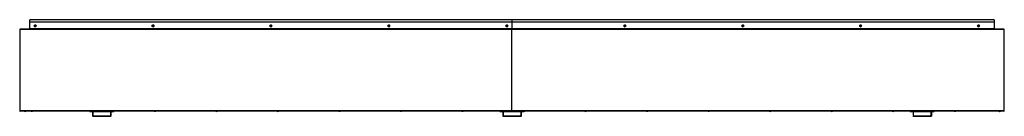
# Paper-space layout 'Front' of a CAD drawing. Units: inches. Extents: x 0.6 to 16.6, y 4.9 to 6.5.
import ezdxf

# ---------------------------------------------------------------- set-up
doc = ezdxf.new("R2010")
doc.units = ezdxf.units.IN
doc.header["$MEASUREMENT"] = 0

psp = doc.layouts.new('Front')

# ---------------------------------------------------------------- linework, layer by layer
at = {"color": 7, "linetype": 'Continuous', "lineweight": 25}
for p, q in [((8.563, 6.508), (0.729, 6.508)), ((0.729, 6.467), (0.729, 6.508)), ((8.563, 6.508), (0.729, 6.508)), ((0.729, 6.508), (0.729, 6.508)), ((8.563, 6.467), (0.729, 6.467)), ((8.563, 6.467), (0.729, 6.467)), ((0.729, 6.467), (0.729, 6.467)), ((0.729, 6.357), (0.729, 6.467)), ((0.81, 6.421), (0.799, 6.411)), ((0.799, 6.411), (0.802, 6.397)), ((0.823, 6.417), (0.81, 6.421)), ((0.816, 6.393), (0.827, 6.403)), ((0.827, 6.403), (0.823, 6.417)), ((2.726, 6.421), (2.716, 6.411)), ((2.716, 6.411), (2.719, 6.397)), ((2.74, 6.417), (2.726, 6.421)), ((2.733, 6.393), (2.743, 6.403)), ((2.743, 6.403), (2.74, 6.417)), ((4.643, 6.421), (4.632, 6.411)), ((4.632, 6.411), (4.635, 6.397)), ((4.657, 6.417), (4.643, 6.421)), ((4.649, 6.393), (4.66, 6.403)), ((4.66, 6.403), (4.657, 6.417)), ((6.56, 6.421), (6.549, 6.411)), ((6.549, 6.411), (6.552, 6.397)), ((6.573, 6.417), (6.56, 6.421)), ((6.566, 6.393), (6.577, 6.403)), ((6.577, 6.403), (6.573, 6.417)), ((8.476, 6.421), (8.466, 6.411)), ((8.466, 6.411), (8.469, 6.397)), ((8.49, 6.417), (8.476, 6.421)), ((8.483, 6.393), (8.493, 6.403)), ((8.493, 6.403), (8.49, 6.417)), ((8.563, 6.508), (8.563, 6.467)), ((8.563, 6.508), (8.563, 6.508)), ((16.397, 6.508), (8.563, 6.508)), ((16.397, 6.508), (8.563, 6.508)), ((8.563, 6.467), (8.563, 6.467)), ((8.563, 6.467), (8.563, 6.357)), ((16.397, 6.467), (8.563, 6.467)), ((16.397, 6.467), (8.563, 6.467)), ((10.393, 6.421), (10.382, 6.411)), ((10.382, 6.411), (10.385, 6.397)), ((10.407, 6.417), (10.393, 6.421)), ((10.399, 6.393), (10.41, 6.403)), ((10.41, 6.403), (10.407, 6.417)), ((12.31, 6.421), (12.299, 6.411)), ((12.299, 6.411), (12.302, 6.397)), ((12.323, 6.417), (12.31, 6.421)), ((12.316, 6.393), (12.327, 6.403)), ((12.327, 6.403), (12.323, 6.417)), ((14.226, 6.421), (14.216, 6.411)), ((14.216, 6.411), (14.219, 6.397)), ((14.24, 6.417), (14.226, 6.421)), ((14.233, 6.393), (14.243, 6.403)), ((14.243, 6.403), (14.24, 6.417)), ((16.143, 6.421), (16.132, 6.411)), ((16.132, 6.411), (16.135, 6.397)), ((16.157, 6.417), (16.143, 6.421)), ((16.149, 6.393), (16.16, 6.403)), ((16.16, 6.403), (16.157, 6.417)), ((16.397, 6.508), (16.397, 6.467)), ((16.397, 6.508), (16.397, 6.508)), ((16.397, 6.467), (16.397, 6.467)), ((16.397, 6.467), (16.397, 6.357)), ((0.563, 6.347), (0.563, 5.025)), ((8.563, 6.347), (0.563, 6.347)), ((8.563, 6.353), (0.569, 6.353)), ((0.63, 6.354), (0.63, 6.353)), ((0.63, 6.354), (0.672, 6.354)), ((0.649, 6.358), (0.649, 6.356)), ((0.649, 6.358), (0.649, 6.356)), ((0.65, 6.358), (0.651, 6.358)), ((0.651, 6.358), (0.651, 6.356)), ((0.651, 6.358), (0.651, 6.356)), ((0.652, 6.356), (0.653, 6.356)), ((0.661, 6.356), (0.661, 6.356)), ((0.662, 6.357), (0.663, 6.356)), ((0.663, 6.356), (0.663, 6.356)), ((0.672, 6.353), (0.672, 6.354)), ((0.672, 6.354), (0.674, 6.354)), ((0.674, 6.353), (0.674, 6.354)), ((0.729, 6.355), (0.729, 6.357)), ((0.729, 6.353), (0.729, 6.355)), ((0.746, 6.355), (0.729, 6.355)), ((0.729, 6.355), (0.729, 6.355)), ((0.738, 6.354), (0.738, 6.353)), ((0.738, 6.354), (0.78, 6.354)), ((0.757, 6.358), (0.757, 6.356)), ((0.757, 6.358), (0.757, 6.356)), ((0.77, 6.356), (0.77, 6.356)), ((3.746, 6.355), (0.773, 6.355)), ((0.78, 6.353), (0.78, 6.354)), ((0.802, 6.397), (0.816, 6.393)), ((2.719, 6.397), (2.733, 6.393)), ((3.738, 6.354), (3.738, 6.353)), ((3.738, 6.354), (3.78, 6.354)), ((3.757, 6.358), (3.757, 6.356)), ((3.757, 6.358), (3.757, 6.356)), ((3.77, 6.356), (3.77, 6.356)), ((6.746, 6.355), (3.773, 6.355)), ((3.78, 6.353), (3.78, 6.354)), ((4.635, 6.397), (4.649, 6.393)), ((6.552, 6.397), (6.566, 6.393)), ((6.738, 6.354), (6.738, 6.353)), ((6.738, 6.354), (6.78, 6.354)), ((6.757, 6.358), (6.757, 6.356)), ((6.757, 6.358), (6.757, 6.356)), ((6.77, 6.356), (6.77, 6.356)), ((8.563, 6.355), (6.773, 6.355)), ((6.78, 6.353), (6.78, 6.354)), ((8.469, 6.397), (8.483, 6.393)), ((8.563, 6.357), (8.563, 6.355)), ((8.563, 6.355), (8.563, 6.353)), ((8.563, 6.355), (8.563, 6.355)), ((8.746, 6.355), (8.563, 6.355)), ((8.563, 6.347), (8.563, 6.353)), ((16.558, 6.353), (8.563, 6.353)), ((16.564, 6.347), (8.563, 6.347)), ((8.563, 5.025), (8.563, 6.347)), ((8.738, 6.354), (8.738, 6.353)), ((8.738, 6.354), (8.78, 6.354)), ((8.757, 6.358), (8.757, 6.356)), ((8.757, 6.358), (8.757, 6.356)), ((8.77, 6.356), (8.77, 6.356)), ((10.746, 6.355), (8.773, 6.355)), ((8.78, 6.353), (8.78, 6.354)), ((10.385, 6.397), (10.399, 6.393)), ((10.738, 6.354), (10.738, 6.353)), ((10.738, 6.354), (10.78, 6.354)), ((10.757, 6.358), (10.757, 6.356)), ((10.757, 6.358), (10.757, 6.356)), ((10.77, 6.356), (10.77, 6.356)), ((13.746, 6.355), (10.773, 6.355)), ((10.78, 6.353), (10.78, 6.354)), ((12.302, 6.397), (12.316, 6.393)), ((13.738, 6.354), (13.738, 6.353)), ((13.738, 6.354), (13.78, 6.354)), ((13.757, 6.358), (13.757, 6.356)), ((13.757, 6.358), (13.757, 6.356)), ((13.77, 6.356), (13.77, 6.356)), ((16.397, 6.355), (13.773, 6.355)), ((13.78, 6.353), (13.78, 6.354)), ((14.219, 6.397), (14.233, 6.393)), ((16.135, 6.397), (16.149, 6.393)), ((16.397, 6.357), (16.397, 6.355)), ((16.397, 6.355), (16.397, 6.353)), ((16.397, 6.355), (16.397, 6.355)), ((16.467, 6.354), (16.467, 6.353)), ((16.467, 6.354), (16.508, 6.354)), ((16.486, 6.358), (16.486, 6.356)), ((16.486, 6.358), (16.486, 6.356)), ((16.486, 6.358), (16.487, 6.358)), ((16.487, 6.358), (16.487, 6.356)), ((16.487, 6.358), (16.487, 6.356)), ((16.488, 6.358), (16.488, 6.358)), ((16.488, 6.358), (16.488, 6.356)), ((16.488, 6.358), (16.488, 6.356)), ((16.498, 6.356), (16.498, 6.356)), ((16.499, 6.356), (16.499, 6.356)), ((16.501, 6.356), (16.501, 6.356)), ((16.508, 6.353), (16.508, 6.354)), ((16.508, 6.354), (16.51, 6.354)), ((16.51, 6.353), (16.51, 6.354)), ((16.51, 6.354), (16.511, 6.354)), ((16.511, 6.353), (16.511, 6.354)), ((16.564, 5.025), (16.564, 6.347)), ((8.563, 5.025), (0.563, 5.025)), ((8.563, 5.019), (0.569, 5.019)), ((0.639, 5.019), (0.639, 5.019)), ((0.639, 5.019), (0.646, 5.017)), ((0.65, 5.019), (0.639, 5.019)), ((0.65, 5.017), (0.646, 5.017)), ((0.66, 5.019), (0.65, 5.019)), ((0.653, 5.017), (0.65, 5.017)), ((0.653, 5.017), (0.66, 5.019)), ((0.654, 5.017), (0.653, 5.017)), ((0.654, 5.017), (0.661, 5.019)), ((0.654, 5.017), (0.661, 5.019)), ((0.655, 5.017), (0.654, 5.017)), ((0.654, 5.017), (0.654, 5.017)), ((0.655, 5.017), (0.662, 5.019)), ((0.655, 5.017), (0.663, 5.019)), ((0.656, 5.017), (0.655, 5.017)), ((0.655, 5.017), (0.655, 5.017)), ((0.656, 5.017), (0.663, 5.019)), ((0.66, 5.019), (0.66, 5.019)), ((0.661, 5.019), (0.66, 5.019)), ((0.661, 5.019), (0.661, 5.019)), ((0.661, 5.019), (0.661, 5.019)), ((0.662, 5.019), (0.661, 5.019)), ((0.661, 5.019), (0.661, 5.019)), ((0.662, 5.019), (0.662, 5.019)), ((0.663, 5.019), (0.662, 5.019)), ((0.663, 5.019), (0.663, 5.019)), ((0.663, 5.019), (0.663, 5.019)), ((0.663, 5.019), (0.663, 5.019)), ((0.749, 5.019), (0.749, 5.019)), ((0.749, 5.019), (0.756, 5.017)), ((0.759, 5.019), (0.749, 5.019)), ((0.759, 5.017), (0.756, 5.017)), ((0.77, 5.019), (0.759, 5.019)), ((0.763, 5.017), (0.759, 5.017)), ((0.763, 5.017), (0.77, 5.019)), ((0.77, 5.019), (0.77, 5.019)), ((1.701, 5.019), (1.701, 5.017)), ((1.701, 5.017), (1.745, 5.017)), ((1.703, 5.017), (1.703, 5.016)), ((1.745, 5.016), (1.703, 5.016)), ((1.714, 5.014), (1.714, 5.014)), ((1.745, 5.017), (1.745, 5.019)), ((1.745, 5.016), (1.745, 5.017)), ((1.749, 5.019), (1.749, 5.019)), ((1.749, 5.019), (1.756, 5.017)), ((1.759, 5.019), (1.749, 5.019)), ((1.751, 5.017), (1.749, 5.017)), ((1.749, 5.014), (1.751, 5.014)), ((1.749, 5.014), (1.749, 4.941)), ((1.751, 5.014), (1.751, 5.017)), ((1.751, 5.014), (1.751, 4.941)), ((1.754, 4.938), (1.754, 5.011)), ((2.039, 5.011), (1.754, 5.011)), ((1.759, 5.017), (1.756, 5.017)), ((1.77, 5.019), (1.759, 5.019)), ((1.763, 5.017), (1.759, 5.017)), ((1.763, 5.017), (1.77, 5.019)), ((1.77, 5.019), (1.77, 5.019)), ((2.039, 5.011), (2.039, 4.938)), ((2.042, 5.017), (2.044, 5.017)), ((2.042, 5.014), (2.042, 5.017)), ((2.044, 5.014), (2.042, 5.014)), ((2.042, 5.014), (2.042, 4.941)), ((2.044, 5.014), (2.044, 4.941)), ((2.048, 5.017), (2.048, 5.019)), ((2.048, 5.017), (2.092, 5.017)), ((2.049, 5.017), (2.049, 5.016)), ((2.091, 5.016), (2.049, 5.016)), ((2.06, 5.014), (2.06, 5.014)), ((2.091, 5.016), (2.091, 5.017)), ((2.092, 5.019), (2.092, 5.017)), ((2.749, 5.019), (2.749, 5.019)), ((2.749, 5.019), (2.756, 5.017)), ((2.759, 5.019), (2.749, 5.019)), ((2.759, 5.017), (2.756, 5.017)), ((2.77, 5.019), (2.759, 5.019)), ((2.763, 5.017), (2.759, 5.017)), ((2.763, 5.017), (2.77, 5.019)), ((2.77, 5.019), (2.77, 5.019)), ((3.749, 5.019), (3.749, 5.019)), ((3.749, 5.019), (3.756, 5.017)), ((3.759, 5.019), (3.749, 5.019)), ((3.759, 5.017), (3.756, 5.017)), ((3.77, 5.019), (3.759, 5.019)), ((3.763, 5.017), (3.759, 5.017)), ((3.763, 5.017), (3.77, 5.019)), ((3.77, 5.019), (3.77, 5.019)), ((4.749, 5.019), (4.749, 5.019)), ((4.749, 5.019), (4.756, 5.017)), ((4.759, 5.019), (4.749, 5.019)), ((4.759, 5.017), (4.756, 5.017)), ((4.77, 5.019), (4.759, 5.019)), ((4.763, 5.017), (4.759, 5.017)), ((4.763, 5.017), (4.77, 5.019)), ((4.77, 5.019), (4.77, 5.019)), ((5.749, 5.019), (5.749, 5.019)), ((5.749, 5.019), (5.756, 5.017)), ((5.759, 5.019), (5.749, 5.019)), ((5.759, 5.017), (5.756, 5.017)), ((5.77, 5.019), (5.759, 5.019)), ((5.763, 5.017), (5.759, 5.017)), ((5.763, 5.017), (5.77, 5.019)), ((5.77, 5.019), (5.77, 5.019)), ((6.749, 5.019), (6.749, 5.019)), ((6.749, 5.019), (6.756, 5.017)), ((6.759, 5.019), (6.749, 5.019)), ((6.759, 5.017), (6.756, 5.017)), ((6.77, 5.019), (6.759, 5.019)), ((6.763, 5.017), (6.759, 5.017)), ((6.763, 5.017), (6.77, 5.019)), ((6.77, 5.019), (6.77, 5.019)), ((7.749, 5.019), (7.749, 5.019)), ((7.749, 5.019), (7.756, 5.017)), ((7.759, 5.019), (7.749, 5.019)), ((7.759, 5.017), (7.756, 5.017)), ((7.77, 5.019), (7.759, 5.019)), ((7.763, 5.017), (7.759, 5.017)), ((7.763, 5.017), (7.77, 5.019)), ((7.77, 5.019), (7.77, 5.019)), ((8.367, 5.019), (8.367, 5.017)), ((8.367, 5.017), (8.412, 5.017)), ((8.37, 5.017), (8.37, 5.016)), ((8.412, 5.016), (8.37, 5.016)), ((8.38, 5.014), (8.38, 5.014)), ((8.412, 5.017), (8.412, 5.019)), ((8.412, 5.016), (8.412, 5.017)), ((8.415, 5.014), (8.417, 5.014)), ((8.415, 5.014), (8.415, 4.941)), ((8.417, 5.017), (8.416, 5.017)), ((8.417, 5.014), (8.417, 5.017)), ((8.417, 5.014), (8.417, 4.941)), ((8.421, 4.938), (8.421, 5.011)), ((8.706, 5.011), (8.421, 5.011)), ((8.563, 5.019), (8.563, 5.025)), ((16.564, 5.025), (8.563, 5.025)), ((16.558, 5.019), (8.563, 5.019)), ((8.706, 5.011), (8.706, 4.938)), ((8.709, 5.017), (8.71, 5.017)), ((8.709, 5.014), (8.709, 5.017)), ((8.711, 5.014), (8.709, 5.014)), ((8.709, 5.014), (8.709, 4.941)), ((8.711, 5.014), (8.711, 4.941)), ((8.714, 5.017), (8.714, 5.019)), ((8.714, 5.017), (8.759, 5.017)), ((8.716, 5.017), (8.716, 5.016)), ((8.757, 5.016), (8.716, 5.016)), ((8.726, 5.014), (8.726, 5.014)), ((8.757, 5.016), (8.757, 5.017)), ((8.759, 5.017), (8.757, 5.017)), ((8.77, 5.019), (8.759, 5.019)), ((8.759, 5.019), (8.759, 5.017)), ((8.763, 5.017), (8.759, 5.017)), ((8.763, 5.017), (8.77, 5.019)), ((8.77, 5.019), (8.77, 5.019)), ((9.749, 5.019), (9.749, 5.019)), ((9.749, 5.019), (9.756, 5.017)), ((9.759, 5.019), (9.749, 5.019)), ((9.759, 5.017), (9.756, 5.017)), ((9.77, 5.019), (9.759, 5.019)), ((9.763, 5.017), (9.759, 5.017)), ((9.763, 5.017), (9.77, 5.019)), ((9.77, 5.019), (9.77, 5.019)), ((10.749, 5.019), (10.749, 5.019)), ((10.749, 5.019), (10.756, 5.017)), ((10.759, 5.019), (10.749, 5.019)), ((10.759, 5.017), (10.756, 5.017)), ((10.77, 5.019), (10.759, 5.019)), ((10.763, 5.017), (10.759, 5.017)), ((10.763, 5.017), (10.77, 5.019)), ((10.77, 5.019), (10.77, 5.019)), ((11.749, 5.019), (11.749, 5.019)), ((11.749, 5.019), (11.756, 5.017)), ((11.759, 5.019), (11.749, 5.019)), ((11.759, 5.017), (11.756, 5.017)), ((11.77, 5.019), (11.759, 5.019)), ((11.763, 5.017), (11.759, 5.017)), ((11.763, 5.017), (11.77, 5.019)), ((11.77, 5.019), (11.77, 5.019)), ((12.749, 5.019), (12.749, 5.019)), ((12.749, 5.019), (12.756, 5.017)), ((12.759, 5.019), (12.749, 5.019)), ((12.759, 5.017), (12.756, 5.017)), ((12.77, 5.019), (12.759, 5.019)), ((12.763, 5.017), (12.759, 5.017)), ((12.763, 5.017), (12.77, 5.019)), ((12.77, 5.019), (12.77, 5.019)), ((13.749, 5.019), (13.749, 5.019)), ((13.749, 5.019), (13.756, 5.017)), ((13.759, 5.019), (13.749, 5.019)), ((13.759, 5.017), (13.756, 5.017)), ((13.77, 5.019), (13.759, 5.019)), ((13.763, 5.017), (13.759, 5.017)), ((13.763, 5.017), (13.77, 5.019)), ((13.77, 5.019), (13.77, 5.019)), ((14.749, 5.019), (14.749, 5.019)), ((14.749, 5.019), (14.756, 5.017)), ((14.759, 5.019), (14.749, 5.019)), ((14.759, 5.017), (14.756, 5.017)), ((14.77, 5.019), (14.759, 5.019)), ((14.763, 5.017), (14.759, 5.017)), ((14.763, 5.017), (14.77, 5.019)), ((14.77, 5.019), (14.77, 5.019)), ((15.034, 5.019), (15.034, 5.017)), ((15.034, 5.017), (15.079, 5.017)), ((15.037, 5.017), (15.037, 5.016)), ((15.078, 5.016), (15.037, 5.016)), ((15.047, 5.014), (15.047, 5.014)), ((15.078, 5.016), (15.078, 5.017)), ((15.079, 5.017), (15.079, 5.019)), ((15.082, 5.014), (15.084, 5.014)), ((15.082, 5.014), (15.082, 4.941)), ((15.084, 5.017), (15.083, 5.017)), ((15.084, 5.014), (15.084, 5.017)), ((15.084, 5.014), (15.084, 4.941)), ((15.087, 4.938), (15.087, 5.011)), ((15.372, 5.011), (15.087, 5.011)), ((15.372, 5.011), (15.372, 4.938)), ((15.376, 5.017), (15.377, 5.017)), ((15.376, 5.014), (15.376, 5.017)), ((15.378, 5.014), (15.376, 5.014)), ((15.376, 5.014), (15.376, 4.941)), ((15.378, 5.014), (15.378, 4.941)), ((15.381, 5.017), (15.381, 5.019)), ((15.381, 5.017), (15.426, 5.017)), ((15.382, 5.017), (15.382, 5.016)), ((15.424, 5.016), (15.382, 5.016)), ((15.393, 5.014), (15.393, 5.014)), ((15.424, 5.016), (15.424, 5.017)), ((15.426, 5.019), (15.426, 5.017)), ((15.749, 5.019), (15.749, 5.019)), ((15.749, 5.019), (15.756, 5.017)), ((15.759, 5.019), (15.749, 5.019)), ((15.759, 5.017), (15.756, 5.017)), ((15.77, 5.019), (15.759, 5.019)), ((15.763, 5.017), (15.759, 5.017)), ((15.763, 5.017), (15.77, 5.019)), ((15.77, 5.019), (15.77, 5.019)), ((16.477, 5.019), (16.477, 5.019)), ((16.477, 5.019), (16.484, 5.017)), ((16.488, 5.019), (16.477, 5.019)), ((16.488, 5.017), (16.484, 5.017)), ((16.498, 5.019), (16.488, 5.019)), ((16.491, 5.017), (16.488, 5.017)), ((16.491, 5.017), (16.498, 5.019)), ((16.492, 5.017), (16.491, 5.017)), ((16.492, 5.017), (16.499, 5.019)), ((16.492, 5.017), (16.499, 5.019)), ((16.492, 5.017), (16.492, 5.017)), ((16.493, 5.017), (16.492, 5.017)), ((16.493, 5.017), (16.5, 5.019)), ((16.493, 5.017), (16.501, 5.019)), ((16.493, 5.017), (16.493, 5.017)), ((16.498, 5.019), (16.498, 5.019)), ((16.499, 5.019), (16.498, 5.019)), ((16.499, 5.019), (16.499, 5.019)), ((16.499, 5.019), (16.499, 5.019)), ((16.499, 5.019), (16.499, 5.019)), ((16.5, 5.019), (16.499, 5.019)), ((16.5, 5.019), (16.5, 5.019)), ((16.501, 5.019), (16.5, 5.019)), ((16.501, 5.019), (16.501, 5.019)), ((1.751, 4.941), (1.749, 4.941)), ((1.754, 4.938), (1.754, 4.936)), ((2.039, 4.938), (1.754, 4.938)), ((2.039, 4.936), (1.754, 4.936)), ((2.039, 4.938), (2.039, 4.936)), ((2.042, 4.941), (2.044, 4.941)), ((8.417, 4.941), (8.415, 4.941)), ((8.421, 4.938), (8.421, 4.936)), ((8.706, 4.938), (8.421, 4.938)), ((8.706, 4.936), (8.421, 4.936)), ((8.706, 4.938), (8.706, 4.936)), ((8.709, 4.941), (8.711, 4.941)), ((15.084, 4.941), (15.082, 4.941)), ((15.087, 4.938), (15.087, 4.936)), ((15.372, 4.938), (15.087, 4.938)), ((15.372, 4.936), (15.087, 4.936)), ((15.372, 4.938), (15.372, 4.936)), ((15.376, 4.941), (15.378, 4.941))]:
    psp.add_line(p, q, dxfattribs=at)
at = {"color": 8, "linetype": 'Continuous', "lineweight": 25}
for p, q in [((0.753, 6.357), (0.729, 6.357)), ((0.746, 6.355), (0.729, 6.355)), ((0.761, 6.357), (0.757, 6.357)), ((3.753, 6.357), (0.766, 6.357)), ((3.746, 6.355), (0.773, 6.355)), ((3.761, 6.357), (3.757, 6.357)), ((6.753, 6.357), (3.766, 6.357)), ((6.746, 6.355), (3.773, 6.355)), ((6.761, 6.357), (6.757, 6.357)), ((8.563, 6.357), (6.766, 6.357)), ((8.563, 6.355), (6.773, 6.355)), ((8.753, 6.357), (8.563, 6.357)), ((8.746, 6.355), (8.563, 6.355)), ((8.761, 6.357), (8.757, 6.357)), ((10.753, 6.357), (8.766, 6.357)), ((10.746, 6.355), (8.773, 6.355)), ((10.761, 6.357), (10.757, 6.357)), ((13.753, 6.357), (10.766, 6.357)), ((13.746, 6.355), (10.773, 6.355)), ((13.761, 6.357), (13.757, 6.357)), ((16.397, 6.357), (13.766, 6.357)), ((16.397, 6.355), (13.773, 6.355))]:
    psp.add_line(p, q, dxfattribs=at)
at = {"color": 7, "linetype": 'Continuous', "lineweight": 25}
for centre in [(0.813, 6.407), (2.729, 6.407), (4.646, 6.407), (6.563, 6.407), (8.479, 6.407), (10.396, 6.407), (12.313, 6.407), (14.229, 6.407), (16.146, 6.407)]:
    psp.add_circle(centre, 0.0158, dxfattribs=at)
for centre, radius, start, end in [((0.569, 6.347), 0.00583, 90, 180), ((16.558, 6.347), 0.00583, 0, 90), ((0.569, 5.025), 0.00583, 180, 270), ((16.558, 5.025), 0.00583, 270, 0), ((1.754, 4.941), 0.00529, 181.4623, 271.3912), ((1.754, 4.941), 0.00326, 181.4623, 271.3912), ((2.039, 4.941), 0.00326, 268.6088, 358.5377), ((2.039, 4.941), 0.00529, 268.6088, 358.5377), ((8.421, 4.941), 0.00529, 181.4623, 271.3912), ((8.421, 4.941), 0.00326, 181.4623, 271.3912), ((8.706, 4.941), 0.00326, 268.6088, 358.5377), ((8.706, 4.941), 0.00529, 268.6088, 358.5377), ((15.087, 4.941), 0.00529, 181.4623, 271.3912), ((15.087, 4.941), 0.00326, 181.4623, 271.3912), ((15.372, 4.941), 0.00326, 268.6088, 358.5377), ((15.373, 4.941), 0.00529, 268.6088, 358.5377)]:
    psp.add_arc(centre, radius, start, end, dxfattribs=at)
for centre, major_axis, start_param, end_param in [((1.754, 5.014), (0, -0.0035), 4.712389, 6.283185), ((2.039, 5.014), (0, 0.0035), 3.141593, 4.712389), ((8.421, 5.014), (0, -0.0035), 4.712389, 6.283185), ((8.706, 5.014), (0, 0.0035), 3.141593, 4.712389), ((15.087, 5.014), (0, -0.0035), 4.712389, 6.283185), ((15.372, 5.014), (0, 0.0035), 3.141593, 4.712389)]:
    psp.add_ellipse(centre, major_axis=major_axis, ratio=0.951398, start_param=start_param, end_param=end_param, dxfattribs=at)
for points, knots in [([(0.64, 6.356), (0.64, 6.356), (0.639, 6.356), (0.637, 6.355), (0.637, 6.354)], [0, 0, 0, 0, 0.446255, 1, 1, 1, 1]), ([(0.64, 6.356), (0.641, 6.357), (0.644, 6.358), (0.647, 6.358), (0.649, 6.358)], [0, 0, 0, 0, 0.375608, 1, 1, 1, 1]), ([(0.64, 6.356), (0.64, 6.356), (0.64, 6.357), (0.64, 6.356), (0.64, 6.356)], [0, 0, 0, 0, 0.519316, 1, 1, 1, 1]), ([(0.649, 6.356), (0.649, 6.357), (0.649, 6.358), (0.649, 6.358), (0.649, 6.358)], [0, 0, 0, 0, 0.375608, 1, 1, 1, 1]), ([(0.649, 6.358), (0.649, 6.358), (0.649, 6.357), (0.649, 6.357), (0.649, 6.356)], [0, 0, 0, 0, 0.664591, 1, 1, 1, 1]), ([(0.649, 6.356), (0.65, 6.356), (0.651, 6.357), (0.653, 6.356), (0.653, 6.356)], [0, 0, 0, 0, 0.760314, 1, 1, 1, 1]), ([(0.651, 6.356), (0.651, 6.357), (0.651, 6.358), (0.651, 6.358), (0.651, 6.358)], [0, 0, 0, 0, 0.375608, 1, 1, 1, 1]), ([(0.651, 6.358), (0.651, 6.358), (0.651, 6.357), (0.651, 6.357), (0.651, 6.356)], [0, 0, 0, 0, 0.664591, 1, 1, 1, 1]), ([(0.653, 6.356), (0.653, 6.357), (0.653, 6.358), (0.653, 6.358), (0.653, 6.358)], [0, 0, 0, 0, 0.375608, 1, 1, 1, 1]), ([(0.653, 6.358), (0.655, 6.358), (0.658, 6.357), (0.66, 6.357), (0.661, 6.356)], [0, 0, 0, 0, 0.664591, 1, 1, 1, 1]), ([(0.665, 6.354), (0.664, 6.355), (0.663, 6.356), (0.662, 6.356), (0.661, 6.356)], [0, 0, 0, 0, 0.7207336, 1, 1, 1, 1]), ([(0.667, 6.354), (0.666, 6.355), (0.665, 6.356), (0.664, 6.356), (0.663, 6.356)], [0, 0, 0, 0, 0.7207336, 1, 1, 1, 1]), ([(0.749, 6.356), (0.748, 6.356), (0.747, 6.356), (0.746, 6.355), (0.745, 6.354)], [0, 0, 0, 0, 0.446255, 1, 1, 1, 1]), ([(0.749, 6.356), (0.75, 6.357), (0.752, 6.358), (0.755, 6.358), (0.757, 6.358)], [0, 0, 0, 0, 0.375608, 1, 1, 1, 1]), ([(0.749, 6.356), (0.749, 6.356), (0.749, 6.357), (0.749, 6.356), (0.749, 6.356)], [0, 0, 0, 0, 0.519316, 1, 1, 1, 1]), ([(0.757, 6.356), (0.757, 6.357), (0.757, 6.358), (0.757, 6.358), (0.757, 6.358)], [0, 0, 0, 0, 0.375608, 1, 1, 1, 1]), ([(0.757, 6.358), (0.757, 6.358), (0.757, 6.357), (0.757, 6.357), (0.757, 6.356)], [0, 0, 0, 0, 0.664591, 1, 1, 1, 1]), ([(0.757, 6.356), (0.758, 6.356), (0.76, 6.357), (0.761, 6.356), (0.761, 6.356)], [0, 0, 0, 0, 0.760314, 1, 1, 1, 1]), ([(0.761, 6.356), (0.761, 6.357), (0.761, 6.358), (0.761, 6.358), (0.761, 6.358)], [0, 0, 0, 0, 0.375608, 1, 1, 1, 1]), ([(0.761, 6.358), (0.763, 6.358), (0.766, 6.357), (0.769, 6.357), (0.77, 6.356)], [0, 0, 0, 0, 0.664591, 1, 1, 1, 1]), ([(0.773, 6.354), (0.773, 6.355), (0.771, 6.356), (0.77, 6.356), (0.77, 6.356)], [0, 0, 0, 0, 0.7207336, 1, 1, 1, 1]), ([(3.749, 6.356), (3.748, 6.356), (3.747, 6.356), (3.746, 6.355), (3.745, 6.354)], [0, 0, 0, 0, 0.446255, 1, 1, 1, 1]), ([(3.749, 6.356), (3.75, 6.357), (3.752, 6.358), (3.755, 6.358), (3.757, 6.358)], [0, 0, 0, 0, 0.375608, 1, 1, 1, 1]), ([(3.749, 6.356), (3.749, 6.356), (3.749, 6.357), (3.749, 6.356), (3.749, 6.356)], [0, 0, 0, 0, 0.519316, 1, 1, 1, 1]), ([(3.757, 6.356), (3.757, 6.357), (3.757, 6.358), (3.757, 6.358), (3.757, 6.358)], [0, 0, 0, 0, 0.375608, 1, 1, 1, 1]), ([(3.757, 6.358), (3.757, 6.358), (3.757, 6.357), (3.757, 6.357), (3.757, 6.356)], [0, 0, 0, 0, 0.664591, 1, 1, 1, 1]), ([(3.757, 6.356), (3.758, 6.356), (3.76, 6.357), (3.761, 6.356), (3.761, 6.356)], [0, 0, 0, 0, 0.760314, 1, 1, 1, 1]), ([(3.761, 6.356), (3.761, 6.357), (3.761, 6.358), (3.761, 6.358), (3.761, 6.358)], [0, 0, 0, 0, 0.375608, 1, 1, 1, 1]), ([(3.761, 6.358), (3.763, 6.358), (3.766, 6.357), (3.769, 6.357), (3.77, 6.356)], [0, 0, 0, 0, 0.664591, 1, 1, 1, 1]), ([(3.773, 6.354), (3.773, 6.355), (3.771, 6.356), (3.77, 6.356), (3.77, 6.356)], [0, 0, 0, 0, 0.720734, 1, 1, 1, 1]), ([(6.749, 6.356), (6.748, 6.356), (6.747, 6.356), (6.746, 6.355), (6.745, 6.354)], [0, 0, 0, 0, 0.446255, 1, 1, 1, 1]), ([(6.749, 6.356), (6.75, 6.357), (6.752, 6.358), (6.755, 6.358), (6.757, 6.358)], [0, 0, 0, 0, 0.375608, 1, 1, 1, 1]), ([(6.749, 6.356), (6.749, 6.356), (6.749, 6.357), (6.749, 6.356), (6.749, 6.356)], [0, 0, 0, 0, 0.519316, 1, 1, 1, 1]), ([(6.757, 6.356), (6.757, 6.357), (6.757, 6.358), (6.757, 6.358), (6.757, 6.358)], [0, 0, 0, 0, 0.375608, 1, 1, 1, 1]), ([(6.757, 6.358), (6.757, 6.358), (6.757, 6.357), (6.757, 6.357), (6.757, 6.356)], [0, 0, 0, 0, 0.664591, 1, 1, 1, 1]), ([(6.757, 6.356), (6.758, 6.356), (6.76, 6.357), (6.761, 6.356), (6.761, 6.356)], [0, 0, 0, 0, 0.760314, 1, 1, 1, 1]), ([(6.761, 6.356), (6.761, 6.357), (6.761, 6.358), (6.761, 6.358), (6.761, 6.358)], [0, 0, 0, 0, 0.375608, 1, 1, 1, 1]), ([(6.761, 6.358), (6.763, 6.358), (6.766, 6.357), (6.769, 6.357), (6.77, 6.356)], [0, 0, 0, 0, 0.6645911, 1, 1, 1, 1]), ([(6.773, 6.354), (6.773, 6.355), (6.771, 6.356), (6.77, 6.356), (6.77, 6.356)], [0, 0, 0, 0, 0.720734, 1, 1, 1, 1]), ([(8.749, 6.356), (8.748, 6.356), (8.747, 6.356), (8.746, 6.355), (8.745, 6.354)], [0, 0, 0, 0, 0.446255, 1, 1, 1, 1]), ([(8.749, 6.356), (8.75, 6.357), (8.752, 6.358), (8.755, 6.358), (8.757, 6.358)], [0, 0, 0, 0, 0.375608, 1, 1, 1, 1]), ([(8.749, 6.356), (8.749, 6.356), (8.749, 6.357), (8.749, 6.356), (8.749, 6.356)], [0, 0, 0, 0, 0.519316, 1, 1, 1, 1]), ([(8.757, 6.356), (8.757, 6.357), (8.757, 6.358), (8.757, 6.358), (8.757, 6.358)], [0, 0, 0, 0, 0.375608, 1, 1, 1, 1]), ([(8.757, 6.358), (8.757, 6.358), (8.757, 6.357), (8.757, 6.357), (8.757, 6.356)], [0, 0, 0, 0, 0.664591, 1, 1, 1, 1]), ([(8.757, 6.356), (8.758, 6.356), (8.76, 6.357), (8.761, 6.356), (8.761, 6.356)], [0, 0, 0, 0, 0.760314, 1, 1, 1, 1]), ([(8.761, 6.356), (8.761, 6.357), (8.761, 6.358), (8.761, 6.358), (8.761, 6.358)], [0, 0, 0, 0, 0.375608, 1, 1, 1, 1]), ([(8.761, 6.358), (8.763, 6.358), (8.766, 6.357), (8.769, 6.357), (8.77, 6.356)], [0, 0, 0, 0, 0.664591, 1, 1, 1, 1]), ([(8.773, 6.354), (8.773, 6.355), (8.771, 6.356), (8.77, 6.356), (8.77, 6.356)], [0, 0, 0, 0, 0.720734, 1, 1, 1, 1]), ([(10.749, 6.356), (10.748, 6.356), (10.747, 6.356), (10.746, 6.355), (10.745, 6.354)], [0, 0, 0, 0, 0.446255, 1, 1, 1, 1]), ([(10.749, 6.356), (10.75, 6.357), (10.752, 6.358), (10.755, 6.358), (10.757, 6.358)], [0, 0, 0, 0, 0.375608, 1, 1, 1, 1]), ([(10.749, 6.356), (10.749, 6.356), (10.749, 6.357), (10.749, 6.356), (10.749, 6.356)], [0, 0, 0, 0, 0.519316, 1, 1, 1, 1]), ([(10.757, 6.356), (10.757, 6.357), (10.757, 6.358), (10.757, 6.358), (10.757, 6.358)], [0, 0, 0, 0, 0.375608, 1, 1, 1, 1]), ([(10.757, 6.358), (10.757, 6.358), (10.757, 6.357), (10.757, 6.357), (10.757, 6.356)], [0, 0, 0, 0, 0.664591, 1, 1, 1, 1]), ([(10.757, 6.356), (10.758, 6.356), (10.76, 6.357), (10.761, 6.356), (10.761, 6.356)], [0, 0, 0, 0, 0.760314, 1, 1, 1, 1]), ([(10.761, 6.356), (10.761, 6.357), (10.761, 6.358), (10.761, 6.358), (10.761, 6.358)], [0, 0, 0, 0, 0.375608, 1, 1, 1, 1]), ([(10.761, 6.358), (10.763, 6.358), (10.766, 6.357), (10.769, 6.357), (10.77, 6.356)], [0, 0, 0, 0, 0.664591, 1, 1, 1, 1]), ([(10.773, 6.354), (10.772, 6.355), (10.771, 6.356), (10.77, 6.356), (10.77, 6.356)], [0, 0, 0, 0, 0.7207336, 1, 1, 1, 1]), ([(13.749, 6.356), (13.748, 6.356), (13.747, 6.356), (13.746, 6.355), (13.745, 6.354)], [0, 0, 0, 0, 0.446255, 1, 1, 1, 1]), ([(13.749, 6.356), (13.75, 6.357), (13.752, 6.358), (13.755, 6.358), (13.757, 6.358)], [0, 0, 0, 0, 0.375608, 1, 1, 1, 1]), ([(13.749, 6.356), (13.749, 6.356), (13.749, 6.357), (13.749, 6.356), (13.749, 6.356)], [0, 0, 0, 0, 0.519316, 1, 1, 1, 1]), ([(13.757, 6.356), (13.757, 6.357), (13.757, 6.358), (13.757, 6.358), (13.757, 6.358)], [0, 0, 0, 0, 0.375608, 1, 1, 1, 1]), ([(13.757, 6.358), (13.757, 6.358), (13.757, 6.357), (13.757, 6.357), (13.757, 6.356)], [0, 0, 0, 0, 0.664591, 1, 1, 1, 1]), ([(13.757, 6.356), (13.758, 6.356), (13.76, 6.357), (13.761, 6.356), (13.761, 6.356)], [0, 0, 0, 0, 0.760314, 1, 1, 1, 1]), ([(13.761, 6.356), (13.761, 6.357), (13.761, 6.358), (13.761, 6.358), (13.761, 6.358)], [0, 0, 0, 0, 0.375608, 1, 1, 1, 1]), ([(13.761, 6.358), (13.763, 6.358), (13.766, 6.357), (13.769, 6.357), (13.77, 6.356)], [0, 0, 0, 0, 0.664591, 1, 1, 1, 1]), ([(13.773, 6.354), (13.773, 6.355), (13.771, 6.356), (13.77, 6.356), (13.77, 6.356)], [0, 0, 0, 0, 0.7207336, 1, 1, 1, 1]), ([(16.477, 6.356), (16.477, 6.356), (16.475, 6.356), (16.474, 6.355), (16.473, 6.354)], [0, 0, 0, 0, 0.446255, 1, 1, 1, 1]), ([(16.477, 6.356), (16.477, 6.356), (16.476, 6.356), (16.475, 6.355), (16.475, 6.354)], [0, 0, 0, 0, 0.255777, 1, 1, 1, 1]), ([(16.477, 6.356), (16.478, 6.357), (16.481, 6.358), (16.484, 6.358), (16.486, 6.358)], [0, 0, 0, 0, 0.375608, 1, 1, 1, 1]), ([(16.477, 6.356), (16.477, 6.356), (16.477, 6.357), (16.477, 6.356), (16.477, 6.356)], [0, 0, 0, 0, 0.519316, 1, 1, 1, 1]), ([(16.478, 6.356), (16.478, 6.356), (16.478, 6.357), (16.478, 6.356), (16.478, 6.356)], [0, 0, 0, 0, 0.519316, 1, 1, 1, 1]), ([(16.486, 6.356), (16.486, 6.357), (16.486, 6.358), (16.486, 6.358), (16.486, 6.358)], [0, 0, 0, 0, 0.375608, 1, 1, 1, 1]), ([(16.486, 6.358), (16.486, 6.358), (16.486, 6.357), (16.486, 6.357), (16.486, 6.356)], [0, 0, 0, 0, 0.664591, 1, 1, 1, 1]), ([(16.486, 6.356), (16.487, 6.356), (16.488, 6.357), (16.489, 6.356), (16.49, 6.356)], [0, 0, 0, 0, 0.760314, 1, 1, 1, 1]), ([(16.487, 6.356), (16.487, 6.357), (16.487, 6.358), (16.487, 6.358), (16.487, 6.358)], [0, 0, 0, 0, 0.375608, 1, 1, 1, 1]), ([(16.487, 6.358), (16.487, 6.358), (16.487, 6.357), (16.487, 6.357), (16.487, 6.356)], [0, 0, 0, 0, 0.664591, 1, 1, 1, 1]), ([(16.488, 6.356), (16.488, 6.357), (16.488, 6.358), (16.488, 6.358), (16.488, 6.358)], [0, 0, 0, 0, 0.375608, 1, 1, 1, 1]), ([(16.488, 6.358), (16.488, 6.358), (16.488, 6.357), (16.488, 6.357), (16.488, 6.356)], [0, 0, 0, 0, 0.664591, 1, 1, 1, 1]), ([(16.49, 6.356), (16.49, 6.357), (16.49, 6.358), (16.49, 6.358), (16.49, 6.358)], [0, 0, 0, 0, 0.375608, 1, 1, 1, 1]), ([(16.49, 6.358), (16.492, 6.358), (16.494, 6.357), (16.497, 6.357), (16.498, 6.356)], [0, 0, 0, 0, 0.664591, 1, 1, 1, 1]), ([(16.502, 6.354), (16.501, 6.355), (16.5, 6.356), (16.498, 6.356), (16.498, 6.356)], [0, 0, 0, 0, 0.7207336, 1, 1, 1, 1]), ([(16.503, 6.354), (16.502, 6.355), (16.501, 6.356), (16.5, 6.356), (16.499, 6.356)], [0, 0, 0, 0, 0.7207336, 1, 1, 1, 1]), ([(16.504, 6.354), (16.503, 6.355), (16.502, 6.356), (16.501, 6.356), (16.501, 6.356)], [0, 0, 0, 0, 0.7207336, 1, 1, 1, 1]), ([(1.71, 5.016), (1.711, 5.015), (1.712, 5.014), (1.713, 5.014), (1.714, 5.014)], [0, 0, 0, 0, 0.720738, 1, 1, 1, 1]), ([(1.722, 5.012), (1.72, 5.013), (1.717, 5.013), (1.715, 5.014), (1.714, 5.014)], [0, 0, 0, 0, 0.664591, 1, 1, 1, 1]), ([(1.726, 5.014), (1.725, 5.014), (1.724, 5.014), (1.722, 5.014), (1.722, 5.014)], [0, 0, 0, 0, 0.760314, 1, 1, 1, 1]), ([(1.722, 5.014), (1.722, 5.013), (1.722, 5.013), (1.722, 5.013), (1.722, 5.012)], [0, 0, 0, 0, 0.375608, 1, 1, 1, 1]), ([(1.735, 5.014), (1.734, 5.013), (1.731, 5.013), (1.728, 5.013), (1.726, 5.012)], [0, 0, 0, 0, 0.375608, 1, 1, 1, 1]), ([(1.726, 5.012), (1.726, 5.013), (1.726, 5.013), (1.726, 5.014), (1.726, 5.014)], [0, 0, 0, 0, 0.664591, 1, 1, 1, 1]), ([(1.735, 5.014), (1.735, 5.014), (1.737, 5.014), (1.738, 5.015), (1.738, 5.016)], [0, 0, 0, 0, 0.44625, 1, 1, 1, 1]), ([(1.735, 5.014), (1.735, 5.014), (1.735, 5.014), (1.735, 5.014), (1.735, 5.014)], [0, 0, 0, 0, 0.520837, 1, 1, 1, 1]), ([(2.056, 5.016), (2.057, 5.015), (2.058, 5.014), (2.059, 5.014), (2.06, 5.014)], [0, 0, 0, 0, 0.720738, 1, 1, 1, 1]), ([(2.068, 5.012), (2.066, 5.013), (2.063, 5.013), (2.06, 5.014), (2.06, 5.014)], [0, 0, 0, 0, 0.664591, 1, 1, 1, 1]), ([(2.072, 5.014), (2.071, 5.014), (2.07, 5.014), (2.068, 5.014), (2.068, 5.014)], [0, 0, 0, 0, 0.760314, 1, 1, 1, 1]), ([(2.068, 5.014), (2.068, 5.013), (2.068, 5.013), (2.068, 5.013), (2.068, 5.012)], [0, 0, 0, 0, 0.375608, 1, 1, 1, 1]), ([(2.08, 5.014), (2.079, 5.013), (2.077, 5.013), (2.074, 5.013), (2.072, 5.012)], [0, 0, 0, 0, 0.375608, 1, 1, 1, 1]), ([(2.072, 5.012), (2.072, 5.013), (2.072, 5.013), (2.072, 5.014), (2.072, 5.014)], [0, 0, 0, 0, 0.664591, 1, 1, 1, 1]), ([(2.08, 5.014), (2.081, 5.014), (2.082, 5.014), (2.084, 5.015), (2.084, 5.016)], [0, 0, 0, 0, 0.44625, 1, 1, 1, 1]), ([(2.08, 5.014), (2.08, 5.014), (2.08, 5.014), (2.08, 5.014), (2.08, 5.014)], [0, 0, 0, 0, 0.520837, 1, 1, 1, 1]), ([(8.377, 5.016), (8.377, 5.015), (8.379, 5.014), (8.38, 5.014), (8.38, 5.014)], [0, 0, 0, 0, 0.720738, 1, 1, 1, 1]), ([(8.389, 5.012), (8.387, 5.013), (8.384, 5.013), (8.381, 5.014), (8.38, 5.014)], [0, 0, 0, 0, 0.664591, 1, 1, 1, 1]), ([(8.393, 5.014), (8.392, 5.014), (8.39, 5.014), (8.389, 5.014), (8.389, 5.014)], [0, 0, 0, 0, 0.760314, 1, 1, 1, 1]), ([(8.389, 5.014), (8.389, 5.013), (8.389, 5.013), (8.389, 5.013), (8.389, 5.012)], [0, 0, 0, 0, 0.375608, 1, 1, 1, 1]), ([(8.401, 5.014), (8.4, 5.013), (8.397, 5.013), (8.395, 5.013), (8.393, 5.012)], [0, 0, 0, 0, 0.375608, 1, 1, 1, 1]), ([(8.393, 5.012), (8.393, 5.013), (8.393, 5.013), (8.393, 5.014), (8.393, 5.014)], [0, 0, 0, 0, 0.664591, 1, 1, 1, 1]), ([(8.401, 5.014), (8.402, 5.014), (8.403, 5.014), (8.404, 5.015), (8.405, 5.016)], [0, 0, 0, 0, 0.44625, 1, 1, 1, 1]), ([(8.401, 5.014), (8.401, 5.014), (8.401, 5.014), (8.401, 5.014), (8.401, 5.014)], [0, 0, 0, 0, 0.520837, 1, 1, 1, 1]), ([(8.722, 5.016), (8.723, 5.015), (8.724, 5.014), (8.726, 5.014), (8.726, 5.014)], [0, 0, 0, 0, 0.720738, 1, 1, 1, 1]), ([(8.735, 5.012), (8.733, 5.013), (8.73, 5.013), (8.727, 5.014), (8.726, 5.014)], [0, 0, 0, 0, 0.664591, 1, 1, 1, 1]), ([(8.739, 5.014), (8.738, 5.014), (8.736, 5.014), (8.735, 5.014), (8.735, 5.014)], [0, 0, 0, 0, 0.760314, 1, 1, 1, 1]), ([(8.735, 5.014), (8.735, 5.013), (8.735, 5.013), (8.735, 5.013), (8.735, 5.012)], [0, 0, 0, 0, 0.375608, 1, 1, 1, 1]), ([(8.747, 5.014), (8.746, 5.013), (8.743, 5.013), (8.74, 5.013), (8.739, 5.012)], [0, 0, 0, 0, 0.375608, 1, 1, 1, 1]), ([(8.739, 5.012), (8.739, 5.013), (8.739, 5.013), (8.739, 5.014), (8.739, 5.014)], [0, 0, 0, 0, 0.664591, 1, 1, 1, 1]), ([(8.747, 5.014), (8.748, 5.014), (8.749, 5.014), (8.75, 5.015), (8.751, 5.016)], [0, 0, 0, 0, 0.44625, 1, 1, 1, 1]), ([(8.747, 5.014), (8.747, 5.014), (8.747, 5.014), (8.747, 5.014), (8.747, 5.014)], [0, 0, 0, 0, 0.520837, 1, 1, 1, 1]), ([(15.043, 5.016), (15.044, 5.015), (15.045, 5.014), (15.047, 5.014), (15.047, 5.014)], [0, 0, 0, 0, 0.720738, 1, 1, 1, 1]), ([(15.055, 5.012), (15.054, 5.013), (15.051, 5.013), (15.048, 5.014), (15.047, 5.014)], [0, 0, 0, 0, 0.664591, 1, 1, 1, 1]), ([(15.06, 5.014), (15.058, 5.014), (15.057, 5.014), (15.056, 5.014), (15.055, 5.014)], [0, 0, 0, 0, 0.760314, 1, 1, 1, 1]), ([(15.055, 5.014), (15.055, 5.013), (15.055, 5.013), (15.055, 5.013), (15.055, 5.012)], [0, 0, 0, 0, 0.375608, 1, 1, 1, 1]), ([(15.068, 5.014), (15.067, 5.013), (15.064, 5.013), (15.061, 5.013), (15.06, 5.012)], [0, 0, 0, 0, 0.375608, 1, 1, 1, 1]), ([(15.06, 5.012), (15.06, 5.013), (15.06, 5.013), (15.06, 5.014), (15.06, 5.014)], [0, 0, 0, 0, 0.664591, 1, 1, 1, 1]), ([(15.068, 5.014), (15.068, 5.014), (15.07, 5.014), (15.071, 5.015), (15.072, 5.016)], [0, 0, 0, 0, 0.44625, 1, 1, 1, 1]), ([(15.068, 5.014), (15.068, 5.014), (15.068, 5.014), (15.068, 5.014), (15.068, 5.014)], [0, 0, 0, 0, 0.520837, 1, 1, 1, 1]), ([(15.389, 5.016), (15.39, 5.015), (15.391, 5.014), (15.393, 5.014), (15.393, 5.014)], [0, 0, 0, 0, 0.720738, 1, 1, 1, 1]), ([(15.401, 5.012), (15.399, 5.013), (15.397, 5.013), (15.394, 5.014), (15.393, 5.014)], [0, 0, 0, 0, 0.664591, 1, 1, 1, 1]), ([(15.405, 5.014), (15.404, 5.014), (15.403, 5.014), (15.402, 5.014), (15.401, 5.014)], [0, 0, 0, 0, 0.760314, 1, 1, 1, 1]), ([(15.401, 5.014), (15.401, 5.013), (15.401, 5.013), (15.401, 5.013), (15.401, 5.012)], [0, 0, 0, 0, 0.375608, 1, 1, 1, 1]), ([(15.414, 5.014), (15.413, 5.013), (15.41, 5.013), (15.407, 5.013), (15.405, 5.012)], [0, 0, 0, 0, 0.375608, 1, 1, 1, 1]), ([(15.405, 5.012), (15.405, 5.013), (15.405, 5.013), (15.405, 5.014), (15.405, 5.014)], [0, 0, 0, 0, 0.664591, 1, 1, 1, 1]), ([(15.414, 5.014), (15.414, 5.014), (15.416, 5.014), (15.417, 5.015), (15.417, 5.016)], [0, 0, 0, 0, 0.44625, 1, 1, 1, 1]), ([(15.414, 5.014), (15.414, 5.014), (15.414, 5.014), (15.414, 5.014), (15.414, 5.014)], [0, 0, 0, 0, 0.520837, 1, 1, 1, 1])]:
    psp.add_open_spline(points, degree=3, knots=knots, dxfattribs=at)
for points in [[(1.751, 5.014), (1.751, 5.015), (1.75, 5.016), (1.749, 5.018), (1.747, 5.019), (1.746, 5.019), (1.745, 5.019)], [(1.749, 5.014), (1.749, 5.015), (1.748, 5.015), (1.748, 5.016), (1.747, 5.017), (1.746, 5.017), (1.745, 5.017)], [(2.048, 5.019), (2.047, 5.019), (2.046, 5.019), (2.044, 5.018), (2.043, 5.016), (2.042, 5.015), (2.042, 5.014)], [(2.048, 5.017), (2.047, 5.017), (2.046, 5.017), (2.045, 5.016), (2.045, 5.015), (2.045, 5.015), (2.044, 5.014)], [(8.417, 5.014), (8.417, 5.015), (8.417, 5.016), (8.416, 5.018), (8.414, 5.019), (8.413, 5.019), (8.412, 5.019)], [(8.415, 5.014), (8.415, 5.015), (8.415, 5.015), (8.414, 5.016), (8.413, 5.017), (8.412, 5.017), (8.412, 5.017)], [(8.714, 5.019), (8.714, 5.019), (8.712, 5.019), (8.711, 5.018), (8.709, 5.016), (8.709, 5.015), (8.709, 5.014)], [(8.714, 5.017), (8.714, 5.017), (8.713, 5.017), (8.712, 5.016), (8.711, 5.015), (8.711, 5.015), (8.711, 5.014)], [(15.084, 5.014), (15.084, 5.015), (15.084, 5.016), (15.083, 5.018), (15.081, 5.019), (15.079, 5.019), (15.079, 5.019)], [(15.082, 5.014), (15.082, 5.015), (15.082, 5.015), (15.081, 5.016), (15.08, 5.017), (15.079, 5.017), (15.079, 5.017)], [(15.381, 5.019), (15.38, 5.019), (15.379, 5.019), (15.377, 5.018), (15.376, 5.016), (15.376, 5.015), (15.376, 5.014)], [(15.381, 5.017), (15.381, 5.017), (15.38, 5.017), (15.379, 5.016), (15.378, 5.015), (15.378, 5.015), (15.378, 5.014)]]:
    psp.add_open_spline(points, degree=3, dxfattribs=at)

doc.saveas('drawing.dxf')
